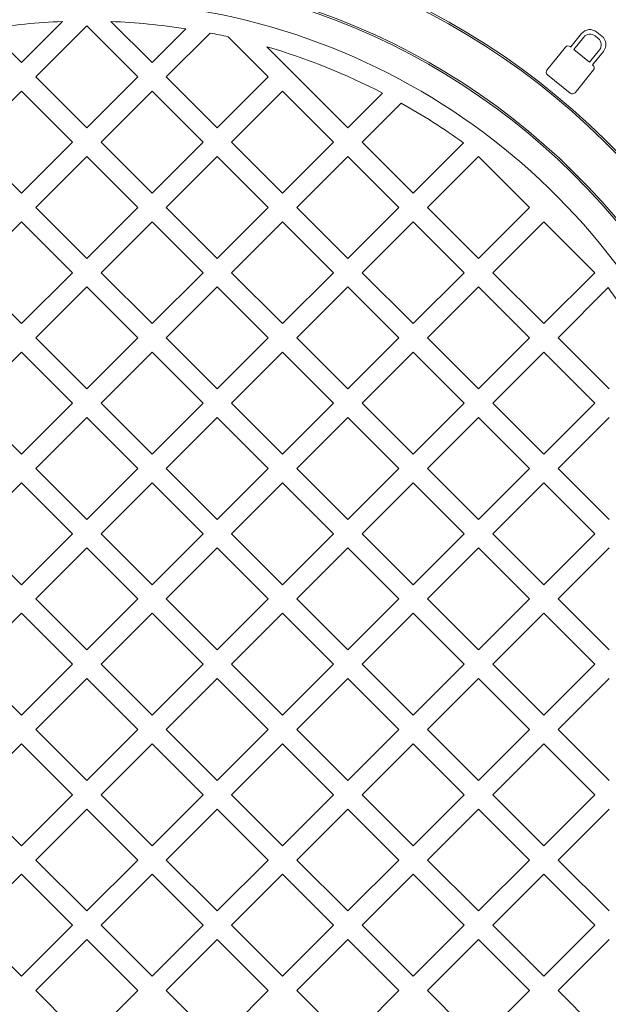
# Model space of a CAD drawing. Units: millimetres. Extents: x 357 to 5435, y 879 to 3397.
# Drawn here: x 4256 to 4460, y 1999 to 2340 of the extents above; entities that cross this region are included whole.
import ezdxf

# ---------------------------------------------------------------- set-up
doc = ezdxf.new("R2010")
doc.units = ezdxf.units.MM
doc.header["$LTSCALE"] = 20
doc.linetypes.add('SLD-Durchgehend', pattern=[0])
doc.layers.add('MAßLINIE_MAßZEICHNUNGEN', color=7, linetype='SLD-Durchgehend')
doc.styles.add('SLDTEXTSTYLE0', font='Opinion Pro')
doc.dimstyles.new('SLDDIMSTYLE0', dxfattribs={"dimtxt": 105.833333, "dimasz": 70, "dimexe": 0, "dimexo": 0.0625, "dimgap": 26.458333, "dimtad": 0, "dimdec": 0, "dimrnd": 1e-09, "dimzin": 12, "dimdsep": 46, "dimtxsty": 'SLDTEXTSTYLE0', "dimsah": 1, "dimcen": 0.09, "dimadec": 0, "dimazin": 3, "dimtfac": 1, "dimtdec": 0, "dimtofl": 0, "dimtmove": 0, "dimatfit": 3, "dimfxl": 1, "dimfrac": 2, "dimtolj": 1, "dimtzin": 12, "dimarcsym": 0})

# ---------------------------------------------------------------- blocks, each defined once
blk = doc.blocks.new('_D')
at = {"layer": 'MAßLINIE_MAßZEICHNUNGEN', "color": 7}
for p, q in [((4293.72, 2661.55), (5377.57, 2661.55)), ((5357.57, 2661.55), (5357.57, 2269.83)), ((5357.57, 1571.58), (5357.57, 1963.3)), ((4293.72, 1571.58), (5377.57, 1571.58))]:
    blk.add_line(p, q, dxfattribs=at)
for points in [[(5357.57, 2661.55), (5327.57, 2591.55), (5387.57, 2591.55)], [(5357.57, 1571.58), (5387.57, 1641.58), (5327.57, 1641.58)]]:
    blk.add_solid(points, dxfattribs=at)
at = {"layer": 'MAßLINIE_MAßZEICHNUNGEN', "color": 7, "insert": (5296.22, 1963.3), "char_height": 105.833, "attachment_point": 1, "rotation": 90, "style": 'SLDTEXTSTYLE0'}
blk.add_mtext('1090', dxfattribs=at)
blk = doc.blocks.new('_D_1')
at = {"layer": 'MAßLINIE_MAßZEICHNUNGEN', "color": 7}
for p, q in [((3401.57, 2054.81), (3401.57, 1292.07)), ((5157.57, 2054.81), (5157.57, 1292.07)), ((3401.57, 1312.07), (4136.99, 1312.07)), ((5157.57, 1312.07), (4422.15, 1312.07))]:
    blk.add_line(p, q, dxfattribs=at)
for points in [[(3401.57, 1312.07), (3471.57, 1282.07), (3471.57, 1342.07)], [(5157.57, 1312.07), (5087.57, 1342.07), (5087.57, 1282.07)]]:
    blk.add_solid(points, dxfattribs=at)
at = {"layer": 'MAßLINIE_MAßZEICHNUNGEN', "color": 7, "insert": (4136.99, 1373.41), "char_height": 105.833, "attachment_point": 1, "style": 'SLDTEXTSTYLE0'}
blk.add_mtext('1756', dxfattribs=at)

msp = doc.modelspace()

# ---------------------------------------------------------------- linework, layer by layer
at = {"color": 7, "linetype": 'SLD-Durchgehend', "lineweight": 18}
for p, q in [((4256.94, 2325.16), (4271.19, 2339.41)), ((4287.95, 2339.41), (4302.2, 2325.16)), ((4245.2, 2336.9), (4256.94, 2325.16)), ((4279.57, 2337.89), (4261.89, 2320.21)), ((4297.25, 2320.21), (4279.57, 2337.89)), ((4302.2, 2325.16), (4313.93, 2336.9)), ((4322.35, 2335.42), (4307.14, 2320.21)), ((4451.04, 2335.21), (4447.3, 2330.59)), ((4458.09, 2334.35), (4456.33, 2335.77)), ((4342.5, 2320.21), (4328.61, 2334.11)), ((4451.85, 2333.99), (4448.39, 2329.71)), ((4456.86, 2333.54), (4455.79, 2334.41)), ((4341.95, 2330.66), (4370.08, 2302.54)), ((4445.49, 2330.51), (4439.09, 2322.6)), ((4447.3, 2330.59), (4447.18, 2330.69)), ((4448.39, 2329.71), (4453.81, 2325.32)), ((4453.81, 2325.32), (4457.28, 2329.6)), ((4454.9, 2324.44), (4458.64, 2329.06)), ((4448.81, 2314.73), (4455.22, 2322.64)), ((4455.04, 2324.33), (4454.9, 2324.44)), ((4261.89, 2320.21), (4279.57, 2302.54)), ((4279.57, 2302.54), (4297.25, 2320.21)), ((4307.14, 2320.21), (4324.82, 2302.54)), ((4324.82, 2302.54), (4342.5, 2320.21)), ((4439.26, 2320.91), (4447.12, 2314.55)), ((4256.94, 2315.26), (4239.26, 2297.59)), ((4274.62, 2297.59), (4256.94, 2315.26)), ((4302.2, 2315.26), (4284.52, 2297.59)), ((4319.87, 2297.59), (4302.2, 2315.26)), ((4347.45, 2315.26), (4329.77, 2297.59)), ((4365.13, 2297.59), (4347.45, 2315.26)), ((4370.08, 2302.54), (4382.13, 2314.58)), ((4388.56, 2311.12), (4375.03, 2297.59)), ((4239.26, 2297.59), (4256.94, 2279.91)), ((4256.94, 2279.91), (4274.62, 2297.59)), ((4284.52, 2297.59), (4302.2, 2279.91)), ((4302.2, 2279.91), (4319.87, 2297.59)), ((4329.77, 2297.59), (4347.45, 2279.91)), ((4347.45, 2279.91), (4365.13, 2297.59)), ((4375.03, 2297.59), (4392.7, 2279.91)), ((4392.7, 2279.91), (4410.14, 2297.34)), ((4279.57, 2292.64), (4261.89, 2274.96)), ((4297.25, 2274.96), (4279.57, 2292.64)), ((4324.82, 2292.64), (4307.14, 2274.96)), ((4342.5, 2274.96), (4324.82, 2292.64)), ((4370.08, 2292.64), (4352.4, 2274.96)), ((4387.76, 2274.96), (4370.08, 2292.64)), ((4415.33, 2292.64), (4397.65, 2274.96)), ((4433.01, 2274.96), (4415.33, 2292.64)), ((4261.89, 2274.96), (4279.57, 2257.28)), ((4279.57, 2257.28), (4297.25, 2274.96)), ((4307.14, 2274.96), (4324.82, 2257.28)), ((4324.82, 2257.28), (4342.5, 2274.96)), ((4352.4, 2274.96), (4370.08, 2257.28)), ((4370.08, 2257.28), (4387.76, 2274.96)), ((4397.65, 2274.96), (4415.33, 2257.28)), ((4415.33, 2257.28), (4433.01, 2274.96)), ((4256.94, 2270.01), (4239.26, 2252.33)), ((4274.62, 2252.33), (4256.94, 2270.01)), ((4302.2, 2270.01), (4284.52, 2252.33)), ((4319.87, 2252.33), (4302.2, 2270.01)), ((4347.45, 2270.01), (4329.77, 2252.33)), ((4365.13, 2252.33), (4347.45, 2270.01)), ((4392.7, 2270.01), (4375.03, 2252.33)), ((4410.38, 2252.33), (4392.7, 2270.01)), ((4437.96, 2270.01), (4420.28, 2252.33)), ((4455.64, 2252.33), (4437.96, 2270.01)), ((4239.26, 2252.33), (4256.94, 2234.65)), ((4256.94, 2234.65), (4274.62, 2252.33)), ((4284.52, 2252.33), (4302.2, 2234.65)), ((4302.2, 2234.65), (4319.87, 2252.33)), ((4329.77, 2252.33), (4347.45, 2234.65)), ((4347.45, 2234.65), (4365.13, 2252.33)), ((4375.03, 2252.33), (4392.7, 2234.65)), ((4392.7, 2234.65), (4410.38, 2252.33)), ((4420.28, 2252.33), (4437.96, 2234.65)), ((4437.96, 2234.65), (4455.64, 2252.33)), ((4279.57, 2247.38), (4261.89, 2229.7)), ((4297.25, 2229.7), (4279.57, 2247.38)), ((4324.82, 2247.38), (4307.14, 2229.7)), ((4342.5, 2229.7), (4324.82, 2247.38)), ((4370.08, 2247.38), (4352.4, 2229.7)), ((4387.76, 2229.7), (4370.08, 2247.38)), ((4415.33, 2247.38), (4397.65, 2229.7)), ((4433.01, 2229.7), (4415.33, 2247.38)), ((4460.34, 2247.14), (4442.91, 2229.7)), ((4261.89, 2229.7), (4279.57, 2212.03)), ((4279.57, 2212.03), (4297.25, 2229.7)), ((4307.14, 2229.7), (4324.82, 2212.03)), ((4324.82, 2212.03), (4342.5, 2229.7)), ((4352.4, 2229.7), (4370.08, 2212.03)), ((4370.08, 2212.03), (4387.76, 2229.7)), ((4397.65, 2229.7), (4415.33, 2212.03)), ((4415.33, 2212.03), (4433.01, 2229.7)), ((4442.91, 2229.7), (4460.59, 2212.03)), ((4256.94, 2224.75), (4239.26, 2207.08)), ((4274.62, 2207.08), (4256.94, 2224.75)), ((4302.2, 2224.75), (4284.52, 2207.08)), ((4319.87, 2207.08), (4302.2, 2224.75)), ((4347.45, 2224.75), (4329.77, 2207.08)), ((4365.13, 2207.08), (4347.45, 2224.75)), ((4392.7, 2224.75), (4375.03, 2207.08)), ((4410.38, 2207.08), (4392.7, 2224.75)), ((4437.96, 2224.75), (4420.28, 2207.08)), ((4455.64, 2207.08), (4437.96, 2224.75)), ((4239.26, 2207.08), (4256.94, 2189.4)), ((4256.94, 2189.4), (4274.62, 2207.08)), ((4284.52, 2207.08), (4302.2, 2189.4)), ((4302.2, 2189.4), (4319.87, 2207.08)), ((4329.77, 2207.08), (4347.45, 2189.4)), ((4347.45, 2189.4), (4365.13, 2207.08)), ((4375.03, 2207.08), (4392.7, 2189.4)), ((4392.7, 2189.4), (4410.38, 2207.08)), ((4420.28, 2207.08), (4437.96, 2189.4)), ((4437.96, 2189.4), (4455.64, 2207.08)), ((4279.57, 2202.13), (4261.89, 2184.45)), ((4297.25, 2184.45), (4279.57, 2202.13)), ((4324.82, 2202.13), (4307.14, 2184.45)), ((4342.5, 2184.45), (4324.82, 2202.13)), ((4370.08, 2202.13), (4352.4, 2184.45)), ((4387.76, 2184.45), (4370.08, 2202.13)), ((4415.33, 2202.13), (4397.65, 2184.45)), ((4433.01, 2184.45), (4415.33, 2202.13)), ((4460.59, 2202.13), (4442.91, 2184.45)), ((4261.89, 2184.45), (4279.57, 2166.77)), ((4279.57, 2166.77), (4297.25, 2184.45)), ((4307.14, 2184.45), (4324.82, 2166.77)), ((4324.82, 2166.77), (4342.5, 2184.45)), ((4352.4, 2184.45), (4370.08, 2166.77)), ((4370.08, 2166.77), (4387.76, 2184.45)), ((4397.65, 2184.45), (4415.33, 2166.77)), ((4415.33, 2166.77), (4433.01, 2184.45)), ((4442.91, 2184.45), (4460.59, 2166.77)), ((4256.94, 2179.5), (4239.26, 2161.82)), ((4274.62, 2161.82), (4256.94, 2179.5)), ((4302.2, 2179.5), (4284.52, 2161.82)), ((4319.87, 2161.82), (4302.2, 2179.5)), ((4347.45, 2179.5), (4329.77, 2161.82)), ((4365.13, 2161.82), (4347.45, 2179.5)), ((4392.7, 2179.5), (4375.03, 2161.82)), ((4410.38, 2161.82), (4392.7, 2179.5)), ((4437.96, 2179.5), (4420.28, 2161.82)), ((4455.64, 2161.82), (4437.96, 2179.5)), ((4239.26, 2161.82), (4256.94, 2144.14)), ((4256.94, 2144.14), (4274.62, 2161.82)), ((4284.52, 2161.82), (4302.2, 2144.14)), ((4302.2, 2144.14), (4319.87, 2161.82)), ((4329.77, 2161.82), (4347.45, 2144.14)), ((4347.45, 2144.14), (4365.13, 2161.82)), ((4375.03, 2161.82), (4392.7, 2144.14)), ((4392.7, 2144.14), (4410.38, 2161.82)), ((4420.28, 2161.82), (4437.96, 2144.14)), ((4437.96, 2144.14), (4455.64, 2161.82)), ((4279.57, 2156.87), (4261.89, 2139.19)), ((4297.25, 2139.19), (4279.57, 2156.87)), ((4324.82, 2156.87), (4307.14, 2139.19)), ((4342.5, 2139.19), (4324.82, 2156.87)), ((4370.08, 2156.87), (4352.4, 2139.19)), ((4387.76, 2139.19), (4370.08, 2156.87)), ((4415.33, 2156.87), (4397.65, 2139.19)), ((4433.01, 2139.19), (4415.33, 2156.87)), ((4460.59, 2156.87), (4442.91, 2139.19)), ((4261.89, 2139.19), (4279.57, 2121.52)), ((4279.57, 2121.52), (4297.25, 2139.19)), ((4307.14, 2139.19), (4324.82, 2121.52)), ((4324.82, 2121.52), (4342.5, 2139.19)), ((4352.4, 2139.19), (4370.08, 2121.52)), ((4370.08, 2121.52), (4387.76, 2139.19)), ((4397.65, 2139.19), (4415.33, 2121.52)), ((4415.33, 2121.52), (4433.01, 2139.19)), ((4442.91, 2139.19), (4460.59, 2121.52)), ((4256.94, 2134.24), (4239.26, 2116.57)), ((4274.62, 2116.57), (4256.94, 2134.24)), ((4302.2, 2134.24), (4284.52, 2116.57)), ((4319.87, 2116.57), (4302.2, 2134.24)), ((4347.45, 2134.24), (4329.77, 2116.57)), ((4365.13, 2116.57), (4347.45, 2134.24)), ((4392.7, 2134.24), (4375.03, 2116.57)), ((4410.38, 2116.57), (4392.7, 2134.24)), ((4437.96, 2134.24), (4420.28, 2116.57)), ((4455.64, 2116.57), (4437.96, 2134.24)), ((4239.26, 2116.57), (4256.94, 2098.89)), ((4256.94, 2098.89), (4274.62, 2116.57)), ((4284.52, 2116.57), (4302.2, 2098.89)), ((4302.2, 2098.89), (4319.87, 2116.57)), ((4329.77, 2116.57), (4347.45, 2098.89)), ((4347.45, 2098.89), (4365.13, 2116.57)), ((4375.03, 2116.57), (4392.7, 2098.89)), ((4392.7, 2098.89), (4410.38, 2116.57)), ((4420.28, 2116.57), (4437.96, 2098.89)), ((4437.96, 2098.89), (4455.64, 2116.57)), ((4279.57, 2111.62), (4261.89, 2093.94)), ((4297.25, 2093.94), (4279.57, 2111.62)), ((4324.82, 2111.62), (4307.14, 2093.94)), ((4342.5, 2093.94), (4324.82, 2111.62)), ((4370.08, 2111.62), (4352.4, 2093.94)), ((4387.76, 2093.94), (4370.08, 2111.62)), ((4415.33, 2111.62), (4397.65, 2093.94)), ((4433.01, 2093.94), (4415.33, 2111.62)), ((4460.59, 2111.62), (4442.91, 2093.94)), ((4261.89, 2093.94), (4279.57, 2076.26)), ((4279.57, 2076.26), (4297.25, 2093.94)), ((4307.14, 2093.94), (4324.82, 2076.26)), ((4324.82, 2076.26), (4342.5, 2093.94)), ((4352.4, 2093.94), (4370.08, 2076.26)), ((4370.08, 2076.26), (4387.76, 2093.94)), ((4397.65, 2093.94), (4415.33, 2076.26)), ((4415.33, 2076.26), (4433.01, 2093.94)), ((4442.91, 2093.94), (4460.59, 2076.26)), ((4256.94, 2088.99), (4239.26, 2071.31)), ((4274.62, 2071.31), (4256.94, 2088.99)), ((4302.2, 2088.99), (4284.52, 2071.31)), ((4319.87, 2071.31), (4302.2, 2088.99)), ((4347.45, 2088.99), (4329.77, 2071.31)), ((4365.13, 2071.31), (4347.45, 2088.99)), ((4392.7, 2088.99), (4375.03, 2071.31)), ((4410.38, 2071.31), (4392.7, 2088.99)), ((4437.96, 2088.99), (4420.28, 2071.31)), ((4455.64, 2071.31), (4437.96, 2088.99)), ((4239.26, 2071.31), (4256.94, 2053.63)), ((4256.94, 2053.63), (4274.62, 2071.31)), ((4284.52, 2071.31), (4302.2, 2053.63)), ((4302.2, 2053.63), (4319.87, 2071.31)), ((4329.77, 2071.31), (4347.45, 2053.63)), ((4347.45, 2053.63), (4365.13, 2071.31)), ((4375.03, 2071.31), (4392.7, 2053.63)), ((4392.7, 2053.63), (4410.38, 2071.31)), ((4420.28, 2071.31), (4437.96, 2053.63)), ((4437.96, 2053.63), (4455.64, 2071.31)), ((4279.57, 2066.36), (4261.89, 2048.68)), ((4297.25, 2048.68), (4279.57, 2066.36)), ((4324.82, 2066.36), (4307.14, 2048.68)), ((4342.5, 2048.68), (4324.82, 2066.36)), ((4370.08, 2066.36), (4352.4, 2048.68)), ((4387.76, 2048.68), (4370.08, 2066.36)), ((4415.33, 2066.36), (4397.65, 2048.68)), ((4433.01, 2048.68), (4415.33, 2066.36)), ((4460.59, 2066.36), (4442.91, 2048.68)), ((4261.89, 2048.68), (4279.57, 2031.01)), ((4279.57, 2031.01), (4297.25, 2048.68)), ((4307.14, 2048.68), (4324.82, 2031.01)), ((4324.82, 2031.01), (4342.5, 2048.68)), ((4352.4, 2048.68), (4370.08, 2031.01)), ((4370.08, 2031.01), (4387.76, 2048.68)), ((4397.65, 2048.68), (4415.33, 2031.01)), ((4415.33, 2031.01), (4433.01, 2048.68)), ((4442.91, 2048.68), (4460.59, 2031.01)), ((4256.94, 2043.73), (4239.26, 2026.06)), ((4274.62, 2026.06), (4256.94, 2043.73)), ((4302.2, 2043.73), (4284.52, 2026.06)), ((4319.87, 2026.06), (4302.2, 2043.73)), ((4347.45, 2043.73), (4329.77, 2026.06)), ((4365.13, 2026.06), (4347.45, 2043.73)), ((4392.7, 2043.73), (4375.03, 2026.06)), ((4410.38, 2026.06), (4392.7, 2043.73)), ((4437.96, 2043.73), (4420.28, 2026.06)), ((4455.64, 2026.06), (4437.96, 2043.73)), ((4239.26, 2026.06), (4256.94, 2008.38)), ((4256.94, 2008.38), (4274.62, 2026.06)), ((4284.52, 2026.06), (4302.2, 2008.38)), ((4302.2, 2008.38), (4319.87, 2026.06)), ((4329.77, 2026.06), (4347.45, 2008.38)), ((4347.45, 2008.38), (4365.13, 2026.06)), ((4375.03, 2026.06), (4392.7, 2008.38)), ((4392.7, 2008.38), (4410.38, 2026.06)), ((4420.28, 2026.06), (4437.96, 2008.38)), ((4437.96, 2008.38), (4455.64, 2026.06)), ((4279.57, 2021.11), (4261.89, 2003.43)), ((4297.25, 2003.43), (4279.57, 2021.11)), ((4324.82, 2021.11), (4307.14, 2003.43)), ((4342.5, 2003.43), (4324.82, 2021.11)), ((4370.08, 2021.11), (4352.4, 2003.43)), ((4387.76, 2003.43), (4370.08, 2021.11)), ((4415.33, 2021.11), (4397.65, 2003.43)), ((4433.01, 2003.43), (4415.33, 2021.11)), ((4460.59, 2021.11), (4442.91, 2003.43)), ((4261.89, 2003.43), (4279.57, 1985.75)), ((4279.57, 1985.75), (4297.25, 2003.43)), ((4307.14, 2003.43), (4324.82, 1985.75)), ((4324.82, 1985.75), (4342.5, 2003.43)), ((4352.4, 2003.43), (4370.08, 1985.75)), ((4370.08, 1985.75), (4387.76, 2003.43)), ((4397.65, 2003.43), (4415.33, 1985.75)), ((4415.33, 1985.75), (4433.01, 2003.43)), ((4442.91, 2003.43), (4460.34, 1985.99))]:
    msp.add_line(p, q, dxfattribs=at)
for radius in [475, 392.5]:
    msp.add_circle((4279.57, 2116.57), radius, dxfattribs=at)
for centre, radius, start, end in [((4279.57, 2116.57), 336.3, 274.1934, 265.8066), ((4279.57, 2116.57), 336.11, 274.2114, 265.7886), ((4279.57, 2116.57), 327.73, 274.5561, 265.4439), ((4279.57, 2116.57), 323.88, 274.2238, 180), ((4279.57, 2116.57), 324.5, 32.5661, 65.0339), ((4279.57, 2116.57), 326.19, 32.4367, 65.1633), ((4279.57, 2116.57), 255.62, 335.6126, 84.3874), ((4279.57, 2116.57), 255, 335.6263, 84.3737), ((4279.57, 2116.57), 240, 335.9792, 84.0208), ((4279.57, 2116.57), 239.38, 335.9946, 84.0054), ((4279.57, 2116.57), 230, 14.3166, 83.7599), ((4279.57, 2116.57), 223, 92.154, 98.8653), ((4279.57, 2116.57), 223, 81.1347, 87.846), ((4279.57, 2116.57), 223, 77.2968, 78.938), ((4453.97, 2332.85), 3.76, 51, 141), ((4454.03, 2332.23), 2.8, 51, 141), ((4455.1, 2331.36), 2.8, 321, 51), ((4455.72, 2331.43), 3.76, 321, 51), ((4279.57, 2116.57), 223, 62.6193, 73.7554), ((4446.43, 2329.76), 1.2, 51, 141), ((4440.02, 2321.85), 1.2, 141, 231), ((4454.28, 2323.39), 1.2, 321, 51), ((4447.88, 2315.48), 1.2, 231, 321), ((4279.57, 2116.57), 223, 54.16, 60.7417), ((4279.57, 2116.57), 311, 280.5533, 34.4467), ((4279.57, 2116.57), 273, 280.5533, 34.4467), ((4279.57, 2116.57), 223, 29.2583, 35.84)]:
    msp.add_arc(centre, radius, start, end, dxfattribs=at)
msp.add_open_spline([(3544.57, 2116.57), (3544.7, 2124.31), (3544.95, 2139.81), (3547.01, 2163.05), (3550.28, 2186.1), (3554.13, 2205.3), (3557.88, 2220.69), (3561.12, 2232.49), (3564.71, 2244.2), (3568.64, 2255.88), (3572.93, 2267.51), (3579.11, 2282.94), (3586.29, 2298.91), (3594.56, 2315.34), (3601.78, 2328.63), (3609.43, 2341.69), (3617.52, 2354.58), (3626.04, 2367.27), (3634.97, 2379.75), (3644.28, 2391.98), (3655.73, 2406.15), (3669.54, 2422.04), (3686, 2439.42), (3703.2, 2456.16), (3721.97, 2473.02), (3742.33, 2489.86), (3764.38, 2506.56), (3787.16, 2522.39), (3807.28, 2535.22), (3824.42, 2545.44), (3843.02, 2556), (3866.75, 2568.48), (3895.88, 2582.31), (3921.32, 2593.17), (3942.75, 2601.56), (3960, 2607.9), (3977.38, 2613.87), (3994.93, 2619.49), (4012.62, 2624.75), (4030.46, 2629.67), (4048.4, 2634.23), (4066.97, 2638.55), (4086.15, 2642.61), (4105.96, 2646.36), (4125.85, 2649.7), (4145.86, 2652.63), (4165.96, 2655.15), (4186.15, 2657.26), (4206.39, 2658.95), (4226.77, 2660.24), (4247.25, 2661.11), (4267.84, 2661.57), (4288.46, 2661.6), (4309.11, 2661.2), (4329.79, 2660.38), (4350.5, 2659.12), (4371.18, 2657.43), (4394.73, 2655.01), (4421.11, 2651.61), (4450.28, 2646.96), (4479.35, 2641.4), (4508.22, 2634.93), (4536.85, 2627.56), (4565.23, 2619.27), (4593.37, 2610.03), (4621.18, 2599.84), (4648.6, 2588.7), (4675.62, 2576.58), (4702.22, 2563.44), (4728.31, 2549.28), (4753.79, 2534.12), (4778.65, 2517.92), (4802.87, 2500.62), (4824.04, 2484.01), (4842.31, 2468.46), (4857.91, 2454.25), (4873.03, 2439.48), (4888.26, 2423.48), (4903.44, 2406.19), (4918.46, 2387.5), (4932.6, 2368.18), (4945.96, 2347.99), (4958.45, 2326.96), (4969.78, 2305.39), (4979.81, 2283.61), (4988.57, 2261.66), (4996.13, 2239.32), (5001.45, 2220.21), (5005.09, 2204.6), (5007.54, 2192.5), (5009.64, 2180.32), (5011.4, 2167.9), (5012.8, 2155.26), (5013.82, 2142.4), (5014.43, 2129.5), (5014.64, 2116.55), (5014.43, 2103.58), (5013.81, 2090.59), (5012.77, 2077.6), (5011.32, 2064.59), (5009.45, 2051.57), (5007.16, 2038.55), (5004.45, 2025.6), (5001.4, 2013), (4998.06, 2000.8), (4994.44, 1988.97), (4990.49, 1977.23), (4984.75, 1961.68), (4976.81, 1942.63), (4967.76, 1923.87), (4959.84, 1909.01), (4953.42, 1897.7), (4946.69, 1886.56), (4938.92, 1874.45), (4930.03, 1861.46), (4919.9, 1847.66), (4909.3, 1834.17), (4898.24, 1820.97), (4886.74, 1808.09), (4874.91, 1795.63), (4862.8, 1783.6), (4850.14, 1771.72), (4836.83, 1759.94), (4822.85, 1748.26), (4808.53, 1736.98), (4790.75, 1723.74), (4769.27, 1708.92), (4743.81, 1692.89), (4717.63, 1677.89), (4689.97, 1663.46), (4660.87, 1649.74), (4630.29, 1636.82), (4599.14, 1625.08), (4567.59, 1614.55), (4535.74, 1605.22), (4503.6, 1597.06), (4471.12, 1590.03), (4438.44, 1584.14), (4405.62, 1579.38), (4372.69, 1575.73), (4339.58, 1573.18), (4306.43, 1571.74), (4273.28, 1571.4), (4240.15, 1572.16), (4207.01, 1574.02), (4173.96, 1576.98), (4141.05, 1581.05), (4108.31, 1586.23), (4075.7, 1592.55), (4043.34, 1600.01), (4011.29, 1608.62), (3979.58, 1618.39), (3948.18, 1629.37), (3917.23, 1641.56), (3891.88, 1652.73), (3871.93, 1662.27), (3857.08, 1669.76), (3842.37, 1677.57), (3827.8, 1685.73), (3813.4, 1694.22), (3796.86, 1704.5), (3778.31, 1716.78), (3757.95, 1731.34), (3738.09, 1746.7), (3718.85, 1762.82), (3700.29, 1779.69), (3682.43, 1797.33), (3665.31, 1815.78), (3649.39, 1834.57), (3634.69, 1853.59), (3621.19, 1872.79), (3608.61, 1892.57), (3596.87, 1913.17), (3586.06, 1934.56), (3576.42, 1956.41), (3568.09, 1978.39), (3561.03, 2000.44), (3555.18, 2022.8), (3551.3, 2041.84), (3548.81, 2057.34), (3547.24, 2069.34), (3546.03, 2081.4), (3544.87, 2097.13), (3544.69, 2108.87), (3544.57, 2116.57)], degree=3, knots=[0, 0, 0, 0, 0.005738, 0.011495, 0.017289, 0.022989, 0.02601, 0.02903, 0.032061, 0.035092, 0.038169, 0.041245, 0.047417, 0.051149, 0.05488, 0.058627, 0.062373, 0.066163, 0.069953, 0.073757, 0.07756, 0.083456, 0.089364, 0.095302, 0.101249, 0.108064, 0.11489, 0.121752, 0.128625, 0.132586, 0.136547, 0.144482, 0.152459, 0.160448, 0.164986, 0.169524, 0.17407, 0.178617, 0.183187, 0.187756, 0.192334, 0.196911, 0.201891, 0.206871, 0.21186, 0.216848, 0.221863, 0.226878, 0.231901, 0.236925, 0.242013, 0.247102, 0.252199, 0.257296, 0.262419, 0.267543, 0.272675, 0.277808, 0.285097, 0.292393, 0.29971, 0.307033, 0.314327, 0.321628, 0.328953, 0.336286, 0.343586, 0.350896, 0.358235, 0.365584, 0.372895, 0.380217, 0.387579, 0.394955, 0.400162, 0.405368, 0.4106, 0.415831, 0.42174, 0.427659, 0.433603, 0.439489, 0.445601, 0.45173, 0.457546, 0.463378, 0.469243, 0.475028, 0.478076, 0.481124, 0.484183, 0.487241, 0.490425, 0.493609, 0.496805, 0.500001, 0.503211, 0.506421, 0.509644, 0.512868, 0.51613, 0.519392, 0.522668, 0.525943, 0.528997, 0.53205, 0.535114, 0.538177, 0.544343, 0.550408, 0.553618, 0.556827, 0.560047, 0.563266, 0.567492, 0.571718, 0.575962, 0.580207, 0.584484, 0.588765, 0.59295, 0.597139, 0.601634, 0.60613, 0.610639, 0.61515, 0.622562, 0.629988, 0.637453, 0.64493, 0.653111, 0.661305, 0.669539, 0.677785, 0.685961, 0.694147, 0.702365, 0.710593, 0.718766, 0.726949, 0.73516, 0.743379, 0.751553, 0.759735, 0.767944, 0.776163, 0.784339, 0.792524, 0.800739, 0.808963, 0.817145, 0.825337, 0.833564, 0.841803, 0.849994, 0.854096, 0.858199, 0.862324, 0.866449, 0.870582, 0.874716, 0.880889, 0.887071, 0.893278, 0.899494, 0.905677, 0.911871, 0.918099, 0.92434, 0.930124, 0.935918, 0.941738, 0.947499, 0.953492, 0.959501, 0.965199, 0.970913, 0.976659, 0.982326, 0.985313, 0.988301, 0.991298, 0.994296, 1, 1, 1, 1], dxfattribs=at)

# ---------------------------------------------------------------- dimensions: what is measured, and where the dimension line sits
at = {"layer": 'MAßLINIE_MAßZEICHNUNGEN', "color": 7}
dim = msp.add_linear_dim(base=(5357.57, 1571.58), p1=(4273.72, 2661.55), p2=(4273.72, 1571.58), angle=90, dimstyle='SLDDIMSTYLE0', dxfattribs=at)
dim.commit()
dim.dimension.update_dxf_attribs({"geometry": '_D', "text_midpoint": (5357.57, 2116.57), "dimtype": 160})
dim = msp.add_linear_dim(base=(5157.57, 1312.07), p1=(3401.57, 2074.81), p2=(5157.57, 2074.81), dimstyle='SLDDIMSTYLE0', dxfattribs=at)
dim.commit()
dim.dimension.update_dxf_attribs({"geometry": '_D_1', "text_midpoint": (4279.57, 1312.07), "dimtype": 160})

doc.saveas('drawing.dxf')
